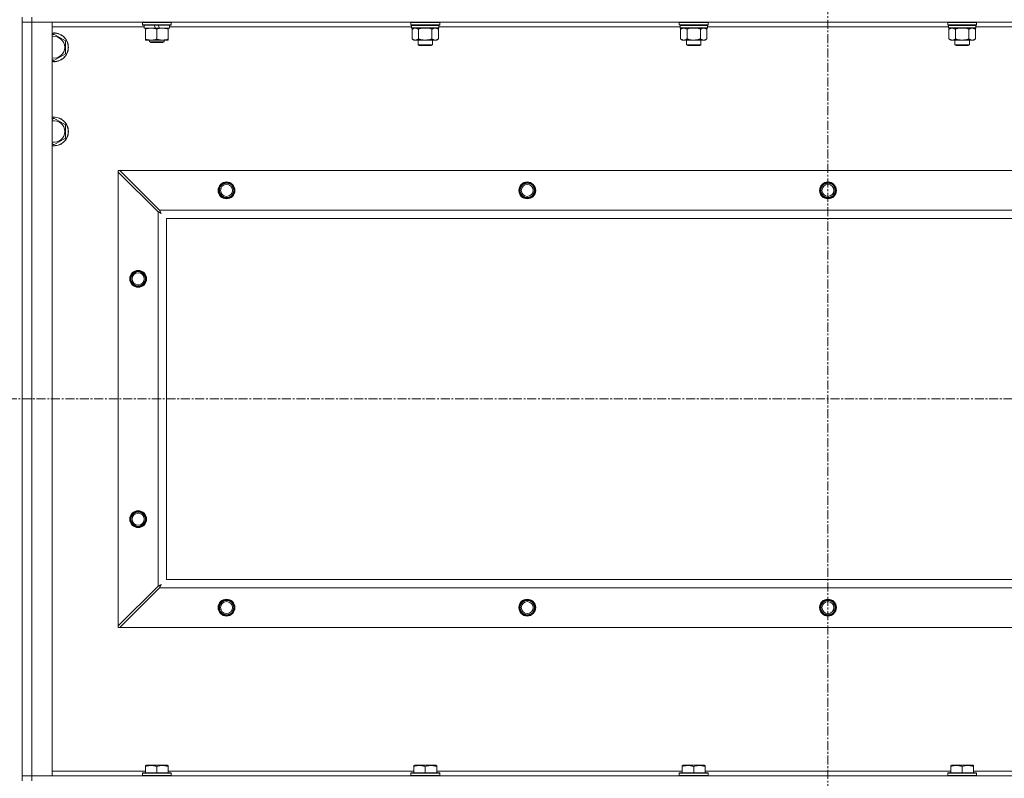
# Model space of a CAD drawing. Units: millimetres. Extents: x 0 to 30562, y -7 to 21000.
# Drawn here: x 25599 to 26417, y 15174 to 15805 of the extents above; entities that cross this region are included whole.
import ezdxf

# ---------------------------------------------------------------- set-up
doc = ezdxf.new("R2010")
doc.units = ezdxf.units.MM
doc.linetypes.add('K5LT_AXLED', pattern=[12, 7.5, -1.5, 1.5, -1.5])
doc.linetypes.add('K5LT_THIN', pattern=[0])
for name, color, linetype, true_color in [('OSI', 2, 'Continuous', 0xffff00), ('R', 1, 'Continuous', 0xff0000), ('WELDING', 7, 'Continuous', 0xffffff)]:
    doc.layers.add(name, color=color, linetype=linetype, true_color=true_color)

msp = doc.modelspace()

# ---------------------------------------------------------------- linework, layer by layer
at = {"layer": 'OSI', "color": 30, "linetype": 'K5LT_AXLED', "lineweight": 18, "true_color": 0xff8000}
for p, q in [((26270.83, 16417.29), (26270.83, 13798.29)), ((20212.83, 15489.79), (26960.83, 15489.79))]:
    msp.add_line(p, q, dxfattribs=at)
at = {"layer": 'R', "color": 7, "linetype": 'K5LT_THIN', "lineweight": 18}
for p, q in [((25600.83, 15172.29), (25600.83, 15807.29)), ((25608.83, 15807.29), (25608.83, 15803.29)), ((25600.83, 15803.29), (25608.83, 15803.29)), ((25608.83, 15803.29), (25600.83, 15803.29)), ((25608.83, 15803.29), (25625.83, 15803.29)), ((26932.83, 15803.29), (25608.83, 15803.29)), ((25608.83, 15803.29), (25608.83, 15176.29)), ((25625.83, 15803.29), (25625.83, 15176.29)), ((25702.33, 15799.29), (25625.83, 15799.29)), ((25700.83, 15802.99), (25701, 15803.29)), ((25700.83, 15801.09), (25700.83, 15802.99)), ((25700.83, 15802.99), (25724.83, 15802.99)), ((25700.83, 15801.09), (25701, 15800.79)), ((25700.83, 15801.09), (25724.83, 15801.09)), ((25701, 15800.79), (25724.66, 15800.79)), ((25702.33, 15798.29), (25702.33, 15800.79)), ((25710.53, 15800.79), (25711.7, 15798.29)), ((25713.84, 15800.79), (25715.01, 15798.29)), ((25723.33, 15798.29), (25723.33, 15800.79)), ((25924.63, 15799.29), (25723.33, 15799.29)), ((25724.83, 15802.99), (25724.66, 15803.29)), ((25724.83, 15801.09), (25724.66, 15800.79)), ((25724.83, 15801.09), (25724.83, 15802.99)), ((25924.33, 15803.29), (25924.03, 15802.99)), ((25924.03, 15801.09), (25924.03, 15802.99)), ((25924.03, 15802.99), (25936.03, 15802.99)), ((25924.03, 15801.09), (25924.33, 15800.79)), ((25924.03, 15801.09), (25936.03, 15801.09)), ((25924.33, 15800.79), (25936.03, 15800.79)), ((25924.93, 15800.79), (25924.63, 15800.49)), ((25924.63, 15798.59), (25924.63, 15800.49)), ((25924.63, 15800.49), (25947.43, 15800.49)), ((25936.03, 15802.99), (25948.03, 15802.99)), ((25936.03, 15801.09), (25948.03, 15801.09)), ((25936.03, 15800.79), (25947.73, 15800.79)), ((25947.13, 15800.79), (25947.43, 15800.49)), ((25947.43, 15798.59), (25947.43, 15800.49)), ((26147.83, 15799.29), (25947.43, 15799.29)), ((25947.73, 15803.29), (25948.03, 15802.99)), ((25948.03, 15801.09), (25947.73, 15800.79)), ((25948.03, 15801.09), (25948.03, 15802.99)), ((26147.53, 15803.29), (26147.23, 15802.99)), ((26147.23, 15801.09), (26147.23, 15802.99)), ((26147.23, 15802.99), (26159.23, 15802.99)), ((26147.23, 15801.09), (26147.53, 15800.79)), ((26147.23, 15801.09), (26159.23, 15801.09)), ((26147.53, 15800.79), (26159.23, 15800.79)), ((26148.13, 15800.79), (26147.83, 15800.49)), ((26147.83, 15798.59), (26147.83, 15800.49)), ((26147.83, 15800.49), (26170.63, 15800.49)), ((26159.23, 15802.99), (26171.23, 15802.99)), ((26159.23, 15801.09), (26171.23, 15801.09)), ((26159.23, 15800.79), (26170.93, 15800.79)), ((26170.33, 15800.79), (26170.63, 15800.49)), ((26170.63, 15798.59), (26170.63, 15800.49)), ((26371.03, 15799.29), (26170.63, 15799.29)), ((26170.93, 15803.29), (26171.23, 15802.99)), ((26171.23, 15801.09), (26170.93, 15800.79)), ((26171.23, 15801.09), (26171.23, 15802.99)), ((26370.73, 15803.29), (26370.43, 15802.99)), ((26370.43, 15801.09), (26370.43, 15802.99)), ((26370.43, 15802.99), (26382.43, 15802.99)), ((26370.43, 15801.09), (26370.73, 15800.79)), ((26370.43, 15801.09), (26382.43, 15801.09)), ((26370.73, 15800.79), (26382.43, 15800.79)), ((26371.33, 15800.79), (26371.03, 15800.49)), ((26371.03, 15798.59), (26371.03, 15800.49)), ((26371.03, 15800.49), (26393.83, 15800.49)), ((26382.43, 15802.99), (26394.43, 15802.99)), ((26382.43, 15801.09), (26394.43, 15801.09)), ((26382.43, 15800.79), (26394.13, 15800.79)), ((26393.53, 15800.79), (26393.83, 15800.49)), ((26393.83, 15798.59), (26393.83, 15800.49)), ((26594.23, 15799.29), (26393.83, 15799.29)), ((26394.13, 15803.29), (26394.43, 15802.99)), ((26394.43, 15801.09), (26394.13, 15800.79)), ((26394.43, 15801.09), (26394.43, 15802.99)), ((25625.83, 15792.39), (25627.33, 15793.26)), ((25627.33, 15793.26), (25636.83, 15787.77)), ((25702.33, 15798.29), (25711.7, 15798.29)), ((25703.33, 15797.44), (25703.33, 15798.29)), ((25703.33, 15789.14), (25703.33, 15797.44)), ((25711.7, 15798.29), (25715.01, 15798.29)), ((25712.83, 15789.14), (25712.83, 15797.44)), ((25715.01, 15798.29), (25723.33, 15798.29)), ((25722.33, 15798.29), (25722.33, 15797.44)), ((25722.33, 15789.14), (25722.33, 15797.44)), ((25924.63, 15798.59), (25924.93, 15798.29)), ((25924.63, 15798.59), (25947.43, 15798.59)), ((25924.93, 15798.29), (25947.13, 15798.29)), ((25926.51, 15798.29), (25925.03, 15797.29)), ((25925.03, 15797.29), (25925.03, 15789.29)), ((25930.53, 15797.29), (25930.53, 15789.29)), ((25941.53, 15797.29), (25941.53, 15789.29)), ((25945.56, 15798.29), (25947.03, 15797.29)), ((25947.03, 15797.29), (25947.03, 15789.29)), ((25947.43, 15798.59), (25947.13, 15798.29)), ((26147.83, 15798.59), (26148.13, 15798.29)), ((26147.83, 15798.59), (26170.63, 15798.59)), ((26148.13, 15798.29), (26170.33, 15798.29)), ((26149.71, 15798.29), (26148.23, 15797.29)), ((26148.23, 15797.29), (26148.23, 15789.29)), ((26153.73, 15797.29), (26153.73, 15789.29)), ((26164.73, 15797.29), (26164.73, 15789.29)), ((26168.76, 15798.29), (26170.23, 15797.29)), ((26170.23, 15797.29), (26170.23, 15789.29)), ((26170.63, 15798.59), (26170.33, 15798.29)), ((26371.03, 15798.59), (26371.33, 15798.29)), ((26371.03, 15798.59), (26393.83, 15798.59)), ((26371.33, 15798.29), (26393.53, 15798.29)), ((26372.91, 15798.29), (26371.43, 15797.29)), ((26371.43, 15797.29), (26371.43, 15789.29)), ((26376.93, 15797.29), (26376.93, 15789.29)), ((26387.93, 15797.29), (26387.93, 15789.29)), ((26391.96, 15798.29), (26393.43, 15797.29)), ((26393.43, 15797.29), (26393.43, 15789.29)), ((26393.83, 15798.59), (26393.53, 15798.29)), ((25636.83, 15787.77), (25636.83, 15782.29)), ((25703.33, 15788.29), (25703.33, 15789.14)), ((25708.08, 15788.29), (25703.33, 15788.29)), ((25706.83, 15788.29), (25706.83, 15786.86)), ((25706.83, 15786.86), (25707.83, 15786.29)), ((25712.83, 15786.86), (25706.83, 15786.86)), ((25712.83, 15786.29), (25707.83, 15786.29)), ((25717.58, 15788.29), (25708.08, 15788.29)), ((25718.83, 15786.86), (25712.83, 15786.86)), ((25717.83, 15786.29), (25712.83, 15786.29)), ((25722.33, 15788.29), (25717.58, 15788.29)), ((25718.83, 15786.86), (25717.83, 15786.29)), ((25718.83, 15788.29), (25718.83, 15786.86)), ((25722.33, 15789.14), (25722.33, 15788.29)), ((25926.51, 15788.29), (25925.03, 15789.29)), ((25927.78, 15788.29), (25926.51, 15788.29)), ((25936.03, 15788.29), (25927.78, 15788.29)), ((25930.03, 15784.36), (25930.03, 15788.29)), ((25931.03, 15783.79), (25930.03, 15784.36)), ((25930.03, 15784.36), (25936.03, 15784.36)), ((25931.03, 15783.79), (25936.03, 15783.79)), ((25944.28, 15788.29), (25936.03, 15788.29)), ((25936.03, 15784.36), (25942.03, 15784.36)), ((25936.03, 15783.79), (25941.03, 15783.79)), ((25941.03, 15783.79), (25942.03, 15784.36)), ((25942.03, 15784.36), (25942.03, 15788.29)), ((25945.56, 15788.29), (25944.28, 15788.29)), ((25945.56, 15788.29), (25947.03, 15789.29)), ((26149.71, 15788.29), (26148.23, 15789.29)), ((26150.98, 15788.29), (26149.71, 15788.29)), ((26159.23, 15788.29), (26150.98, 15788.29)), ((26153.23, 15784.36), (26153.23, 15788.29)), ((26154.23, 15783.79), (26153.23, 15784.36)), ((26153.23, 15784.36), (26159.23, 15784.36)), ((26154.23, 15783.79), (26159.23, 15783.79)), ((26167.48, 15788.29), (26159.23, 15788.29)), ((26159.23, 15784.36), (26165.23, 15784.36)), ((26159.23, 15783.79), (26164.23, 15783.79)), ((26164.23, 15783.79), (26165.23, 15784.36)), ((26165.23, 15784.36), (26165.23, 15788.29)), ((26168.76, 15788.29), (26167.48, 15788.29)), ((26168.76, 15788.29), (26170.23, 15789.29)), ((26372.91, 15788.29), (26371.43, 15789.29)), ((26374.18, 15788.29), (26372.91, 15788.29)), ((26382.43, 15788.29), (26374.18, 15788.29)), ((26376.43, 15784.36), (26376.43, 15788.29)), ((26377.43, 15783.79), (26376.43, 15784.36)), ((26376.43, 15784.36), (26382.43, 15784.36)), ((26377.43, 15783.79), (26382.43, 15783.79)), ((26390.68, 15788.29), (26382.43, 15788.29)), ((26382.43, 15784.36), (26388.43, 15784.36)), ((26382.43, 15783.79), (26387.43, 15783.79)), ((26387.43, 15783.79), (26388.43, 15784.36)), ((26388.43, 15784.36), (26388.43, 15788.29)), ((26391.96, 15788.29), (26390.68, 15788.29)), ((26391.96, 15788.29), (26393.43, 15789.29)), ((25636.83, 15776.8), (25627.33, 15771.32)), ((25636.83, 15782.29), (25636.83, 15776.8)), ((25627.33, 15771.32), (25625.83, 15772.18)), ((25625.83, 15722.39), (25627.33, 15723.26)), ((25627.33, 15723.26), (25636.83, 15717.77)), ((25636.83, 15717.77), (25636.83, 15712.29)), ((25636.83, 15712.29), (25636.83, 15706.8)), ((25627.33, 15701.32), (25625.83, 15702.18)), ((25636.83, 15706.8), (25627.33, 15701.32)), ((25680.83, 15679.79), (25680.83, 15678.57)), ((25682.05, 15679.79), (25680.83, 15679.79)), ((25680.83, 15301), (25680.83, 15678.57)), ((25680.83, 15678.57), (25713.83, 15645.57)), ((25715.05, 15646.79), (25682.05, 15679.79)), ((25682.05, 15679.79), (26859.62, 15679.79)), ((25713.83, 15334), (25713.83, 15645.57)), ((25715.05, 15646.79), (26826.62, 15646.79)), ((25720.83, 15639.79), (25720.83, 15339.79)), ((26820.83, 15639.79), (25720.83, 15639.79)), ((25713.83, 15334), (25680.83, 15301)), ((25682.05, 15299.79), (25715.05, 15332.79)), ((26826.62, 15332.79), (25715.05, 15332.79)), ((25720.83, 15339.79), (26820.83, 15339.79)), ((25680.83, 15301), (25680.83, 15299.79)), ((25680.83, 15299.79), (25682.05, 15299.79)), ((26859.62, 15299.79), (25682.05, 15299.79)), ((25703.33, 15184.98), (25703.86, 15185.29)), ((25703.33, 15184.13), (25703.33, 15184.98)), ((25721.8, 15185.29), (25703.86, 15185.29)), ((25722.33, 15184.98), (25721.8, 15185.29)), ((25722.33, 15184.98), (25722.33, 15184.13)), ((25926.53, 15184.98), (25927.06, 15185.29)), ((25926.53, 15184.13), (25926.53, 15184.98)), ((25945, 15185.29), (25927.06, 15185.29)), ((25945.53, 15184.98), (25945, 15185.29)), ((25945.53, 15184.98), (25945.53, 15184.13)), ((26149.73, 15184.98), (26150.26, 15185.29)), ((26149.73, 15184.13), (26149.73, 15184.98)), ((26168.2, 15185.29), (26150.26, 15185.29)), ((26168.73, 15184.98), (26168.2, 15185.29)), ((26168.73, 15184.98), (26168.73, 15184.13)), ((26372.93, 15184.98), (26373.46, 15185.29)), ((26372.93, 15184.13), (26372.93, 15184.98)), ((26391.4, 15185.29), (26373.46, 15185.29)), ((26391.93, 15184.98), (26391.4, 15185.29)), ((26391.93, 15184.98), (26391.93, 15184.13)), ((25625.83, 15180.29), (25703.33, 15180.29)), ((25700.83, 15178.49), (25701, 15178.79)), ((25700.83, 15178.49), (25700.83, 15176.59)), ((25724.83, 15178.49), (25700.83, 15178.49)), ((25724.66, 15178.79), (25701, 15178.79)), ((25703.33, 15184.13), (25703.33, 15178.79)), ((25712.83, 15184.13), (25712.83, 15178.79)), ((25722.33, 15184.13), (25722.33, 15178.79)), ((25722.33, 15180.29), (25926.53, 15180.29)), ((25724.83, 15178.49), (25724.66, 15178.79)), ((25724.83, 15178.49), (25724.83, 15176.59)), ((25924.03, 15178.49), (25924.2, 15178.79)), ((25924.03, 15178.49), (25924.03, 15176.59)), ((25948.03, 15178.49), (25924.03, 15178.49)), ((25947.86, 15178.79), (25924.2, 15178.79)), ((25926.53, 15184.13), (25926.53, 15178.79)), ((25936.03, 15184.13), (25936.03, 15178.79)), ((25945.53, 15184.13), (25945.53, 15178.79)), ((25945.53, 15180.29), (26149.73, 15180.29)), ((25948.03, 15178.49), (25947.86, 15178.79)), ((25948.03, 15178.49), (25948.03, 15176.59)), ((26147.23, 15178.49), (26147.4, 15178.79)), ((26147.23, 15178.49), (26147.23, 15176.59)), ((26171.23, 15178.49), (26147.23, 15178.49)), ((26171.06, 15178.79), (26147.4, 15178.79)), ((26149.73, 15184.13), (26149.73, 15178.79)), ((26159.23, 15184.13), (26159.23, 15178.79)), ((26168.73, 15184.13), (26168.73, 15178.79)), ((26168.73, 15180.29), (26372.93, 15180.29)), ((26171.23, 15178.49), (26171.06, 15178.79)), ((26171.23, 15178.49), (26171.23, 15176.59)), ((26370.43, 15178.49), (26370.6, 15178.79)), ((26370.43, 15178.49), (26370.43, 15176.59)), ((26394.43, 15178.49), (26370.43, 15178.49)), ((26394.26, 15178.79), (26370.6, 15178.79)), ((26372.93, 15184.13), (26372.93, 15178.79)), ((26382.43, 15184.13), (26382.43, 15178.79)), ((26391.93, 15184.13), (26391.93, 15178.79)), ((26391.93, 15180.29), (26596.13, 15180.29)), ((26394.43, 15178.49), (26394.26, 15178.79)), ((26394.43, 15178.49), (26394.43, 15176.59)), ((25608.83, 15176.29), (25600.83, 15176.29)), ((25600.83, 15176.29), (25608.83, 15176.29)), ((25625.83, 15176.29), (25608.83, 15176.29)), ((25608.83, 15176.29), (26932.83, 15176.29)), ((25608.83, 15172.29), (25608.83, 15176.29)), ((25724.83, 15176.59), (25700.83, 15176.59)), ((25700.83, 15176.59), (25701, 15176.29)), ((25724.83, 15176.59), (25724.66, 15176.29)), ((25948.03, 15176.59), (25924.03, 15176.59)), ((25924.03, 15176.59), (25924.2, 15176.29)), ((25948.03, 15176.59), (25947.86, 15176.29)), ((26171.23, 15176.59), (26147.23, 15176.59)), ((26147.23, 15176.59), (26147.4, 15176.29)), ((26171.23, 15176.59), (26171.06, 15176.29)), ((26394.43, 15176.59), (26370.43, 15176.59)), ((26370.43, 15176.59), (26370.6, 15176.29)), ((26394.43, 15176.59), (26394.26, 15176.29))]:
    msp.add_line(p, q, dxfattribs=at)
for centre, radius in [((25770.83, 15663.29), 7), ((25770.83, 15663.29), 6.5), ((25770.83, 15663.29), 6), ((25770.83, 15663.29), 5), ((26020.83, 15663.29), 7), ((26020.83, 15663.29), 6.5), ((26020.83, 15663.29), 6), ((26020.83, 15663.29), 5), ((26270.83, 15663.29), 7), ((26270.83, 15663.29), 6.5), ((26270.83, 15663.29), 6), ((26270.83, 15663.29), 5), ((25697.33, 15589.79), 7), ((25697.33, 15589.79), 6.5), ((25697.33, 15589.79), 6), ((25697.33, 15589.79), 5), ((25697.33, 15389.79), 7), ((25697.33, 15389.79), 6.5), ((25697.33, 15389.79), 6), ((25697.33, 15389.79), 5), ((25770.83, 15316.29), 7), ((25770.83, 15316.29), 6.5), ((25770.83, 15316.29), 6), ((25770.83, 15316.29), 5), ((26020.83, 15316.29), 7), ((26020.83, 15316.29), 6.5), ((26020.83, 15316.29), 6), ((26020.83, 15316.29), 5), ((26270.83, 15316.29), 7), ((26270.83, 15316.29), 6.5), ((26270.83, 15316.29), 6), ((26270.83, 15316.29), 5)]:
    msp.add_circle(centre, radius, dxfattribs=at)
for centre, radius, start, end in [((25627.33, 15782.29), 12, 0, 97.18076), ((25627.33, 15782.29), 11.83, 0, 97.28649), ((25627.33, 15782.29), 8.97, 0, 99.62375), ((25627.33, 15782.29), 11.83, 262.71351, 0), ((25627.33, 15782.29), 12, 262.81924, 0), ((25627.33, 15782.29), 8.97, 260.37625, 0), ((25627.33, 15712.29), 12, 0, 97.18076), ((25627.33, 15712.29), 11.83, 0, 97.28649), ((25627.33, 15712.29), 8.97, 0, 99.62375), ((25627.33, 15712.29), 8.97, 260.37625, 0), ((25627.33, 15712.29), 11.83, 262.71351, 0), ((25627.33, 15712.29), 12, 262.81924, 0)]:
    msp.add_arc(centre, radius, start, end, dxfattribs=at)
at = {"layer": 'WELDING', "color": 7, "linetype": 'K5LT_THIN', "lineweight": 18}
for p, q in [((25930.53, 15797.29), (25932.33, 15797.82)), ((25932.33, 15797.82), (25934.16, 15798.16)), ((25934.16, 15798.16), (25936.03, 15798.29)), ((25936.03, 15798.29), (25937.9, 15798.16)), ((25937.9, 15798.16), (25939.74, 15797.82)), ((25939.74, 15797.82), (25941.53, 15797.29)), ((26153.73, 15797.29), (26155.53, 15797.82)), ((26155.53, 15797.82), (26157.36, 15798.16)), ((26157.36, 15798.16), (26159.23, 15798.29)), ((26159.23, 15798.29), (26161.1, 15798.16)), ((26161.1, 15798.16), (26162.94, 15797.82)), ((26162.94, 15797.82), (26164.73, 15797.29)), ((26376.93, 15797.29), (26378.73, 15797.82)), ((26378.73, 15797.82), (26380.56, 15798.16)), ((26380.56, 15798.16), (26382.43, 15798.29)), ((26382.43, 15798.29), (26384.3, 15798.16)), ((26384.3, 15798.16), (26386.14, 15797.82)), ((26386.14, 15797.82), (26387.93, 15797.29)), ((25713.83, 15645.57), (25714.24, 15645.36)), ((25714.24, 15645.36), (25714.38, 15645.28)), ((25714.38, 15645.28), (25714.39, 15645.28)), ((25714.39, 15645.28), (25714.42, 15645.26)), ((25714.42, 15645.26), (25714.47, 15645.24)), ((25714.47, 15645.24), (25714.57, 15645.18)), ((25714.57, 15645.18), (25714.77, 15645.08)), ((25714.77, 15645.08), (25714.92, 15645)), ((25714.92, 15645), (25714.93, 15644.99)), ((25714.93, 15644.99), (25714.95, 15644.98)), ((25714.95, 15644.98), (25715, 15644.95)), ((25715, 15644.95), (25715.1, 15644.9)), ((25715.13, 15646.62), (25715.05, 15646.79)), ((25715.1, 15644.9), (25715.29, 15644.8)), ((25715.23, 15646.44), (25715.13, 15646.62)), ((25715.28, 15646.34), (25715.23, 15646.44)), ((25715.31, 15646.29), (25715.28, 15646.34)), ((25715.29, 15644.8), (25715.45, 15644.71)), ((25715.32, 15646.27), (25715.31, 15646.29)), ((25715.33, 15646.25), (25715.32, 15646.27)), ((25715.42, 15646.09), (25715.33, 15646.25)), ((25715.52, 15645.9), (25715.42, 15646.09)), ((25715.45, 15644.71), (25715.46, 15644.71)), ((25715.46, 15644.71), (25715.48, 15644.7)), ((25715.48, 15644.7), (25715.53, 15644.67)), ((25715.57, 15645.8), (25715.52, 15645.9)), ((25715.53, 15644.67), (25715.62, 15644.62)), ((25715.59, 15645.75), (25715.57, 15645.8)), ((25715.61, 15645.73), (25715.59, 15645.75)), ((25715.61, 15645.72), (25715.61, 15645.73)), ((25715.7, 15645.55), (25715.61, 15645.72)), ((25715.62, 15644.62), (25715.8, 15644.52)), ((25715.8, 15645.36), (25715.7, 15645.55)), ((25715.86, 15645.27), (25715.8, 15645.36)), ((25715.8, 15644.52), (25715.97, 15644.43)), ((25715.88, 15645.22), (25715.86, 15645.27)), ((25715.89, 15645.2), (25715.88, 15645.22)), ((25715.9, 15645.18), (25715.89, 15645.2)), ((25715.99, 15645.01), (25715.9, 15645.18)), ((25715.97, 15644.43), (25715.98, 15644.42)), ((25715.98, 15644.42), (25716, 15644.41)), ((25716.09, 15644.83), (25715.99, 15645.01)), ((25716, 15644.41), (25716.05, 15644.39)), ((25716.05, 15644.39), (25716.14, 15644.34)), ((25716.14, 15644.74), (25716.09, 15644.83)), ((25716.17, 15644.7), (25716.14, 15644.74)), ((25716.14, 15644.34), (25716.31, 15644.24)), ((25716.18, 15644.67), (25716.17, 15644.7)), ((25716.18, 15644.66), (25716.18, 15644.67)), ((25716.47, 15644.15), (25716.18, 15644.66)), ((25716.31, 15644.24), (25716.47, 15644.15)), ((25714, 15334.09), (25713.83, 15334)), ((25714.18, 15334.18), (25714, 15334.09)), ((25714.28, 15334.24), (25714.18, 15334.18)), ((25714.33, 15334.27), (25714.28, 15334.24)), ((25714.35, 15334.28), (25714.33, 15334.27)), ((25714.37, 15334.29), (25714.35, 15334.28)), ((25714.53, 15334.37), (25714.37, 15334.29)), ((25714.72, 15334.47), (25714.53, 15334.37)), ((25714.82, 15334.53), (25714.72, 15334.47)), ((25714.87, 15334.55), (25714.82, 15334.53)), ((25714.89, 15334.56), (25714.87, 15334.55)), ((25714.9, 15334.57), (25714.89, 15334.56)), ((25715.07, 15334.66), (25714.9, 15334.57)), ((25715.05, 15332.79), (25715.26, 15333.2)), ((25715.26, 15334.76), (25715.07, 15334.66)), ((25715.35, 15334.81), (25715.26, 15334.76)), ((25715.26, 15333.2), (25715.34, 15333.33)), ((25715.34, 15333.35), (25715.36, 15333.37)), ((25715.34, 15333.33), (25715.34, 15333.35)), ((25715.4, 15334.84), (25715.35, 15334.81)), ((25715.36, 15333.37), (25715.38, 15333.42)), ((25715.38, 15333.42), (25715.44, 15333.52)), ((25715.42, 15334.85), (25715.4, 15334.84)), ((25715.44, 15334.85), (25715.42, 15334.85)), ((25715.61, 15334.95), (25715.44, 15334.85)), ((25715.44, 15333.52), (25715.54, 15333.73)), ((25715.54, 15333.73), (25715.62, 15333.87)), ((25715.79, 15335.05), (25715.61, 15334.95)), ((25715.62, 15333.87), (25715.63, 15333.88)), ((25715.63, 15333.88), (25715.64, 15333.91)), ((25715.64, 15333.91), (25715.67, 15333.96)), ((25715.67, 15333.96), (25715.72, 15334.05)), ((25715.72, 15334.05), (25715.82, 15334.24)), ((25715.88, 15335.1), (25715.79, 15335.05)), ((25715.82, 15334.24), (25715.91, 15334.4)), ((25715.92, 15335.12), (25715.88, 15335.1)), ((25715.91, 15334.41), (25715.92, 15334.44)), ((25715.91, 15334.4), (25715.91, 15334.41)), ((25715.95, 15335.13), (25715.92, 15335.12)), ((25715.92, 15334.44), (25715.95, 15334.48)), ((25715.96, 15335.14), (25715.95, 15335.13)), ((25715.95, 15334.48), (25716, 15334.58)), ((25716.47, 15335.43), (25715.96, 15335.14)), ((25716, 15334.58), (25716.1, 15334.76)), ((25716.1, 15334.76), (25716.19, 15334.92)), ((25716.19, 15334.92), (25716.2, 15334.94)), ((25716.2, 15334.94), (25716.21, 15334.96)), ((25716.21, 15334.96), (25716.23, 15335)), ((25716.23, 15335), (25716.28, 15335.09)), ((25716.28, 15335.09), (25716.38, 15335.27)), ((25716.38, 15335.27), (25716.47, 15335.43))]:
    msp.add_line(p, q, dxfattribs=at)
for points, knots in [([(25712.83, 15797.44), (25712.27, 15797.63), (25711.46, 15797.86), (25710.46, 15798.07), (25709.87, 15798.16), (25709.34, 15798.23), (25708.75, 15798.27), (25708.13, 15798.29), (25707.52, 15798.28), (25707.07, 15798.25), (25706.57, 15798.2), (25705.93, 15798.11), (25704.79, 15797.89), (25703.91, 15797.63), (25703.33, 15797.44)], [0, 0, 0, 0, 2.72415, 3.912285, 4.716446, 5.530362, 6.353984, 7.500189, 8.40607, 9.211142, 9.605533, 10.761675, 12.184093, 15, 15, 15, 15]), ([(25722.33, 15797.44), (25721.77, 15797.63), (25720.96, 15797.86), (25719.96, 15798.07), (25719.37, 15798.16), (25718.84, 15798.23), (25718.25, 15798.27), (25717.63, 15798.29), (25717.02, 15798.28), (25716.57, 15798.25), (25716.07, 15798.2), (25715.43, 15798.11), (25714.29, 15797.89), (25713.41, 15797.63), (25712.83, 15797.44)], [0, 0, 0, 0, 2.72415, 3.912285, 4.716446, 5.530362, 6.353984, 7.500189, 8.40607, 9.211142, 9.605533, 10.761675, 12.184093, 15, 15, 15, 15]), ([(25925.03, 15797.29), (25925.21, 15797.41), (25925.5, 15797.59), (25925.96, 15797.84), (25926.38, 15798.02), (25926.84, 15798.17), (25927.23, 15798.25), (25927.55, 15798.28), (25927.72, 15798.29), (25927.78, 15798.29)], [0, 0, 0, 0, 2.066603, 3.173746, 5.147824, 6.604769, 8.158967, 9.382212, 10, 10, 10, 10]), ([(25927.78, 15798.29), (25927.91, 15798.29), (25928.16, 15798.27), (25928.56, 15798.21), (25928.99, 15798.09), (25929.42, 15797.92), (25929.94, 15797.67), (25930.29, 15797.45), (25930.53, 15797.29)], [0, 0, 0, 0, 1.223859, 2.39982, 3.845706, 5.448847, 6.557806, 9, 9, 9, 9]), ([(25941.53, 15797.29), (25941.71, 15797.41), (25942, 15797.59), (25942.46, 15797.84), (25942.88, 15798.02), (25943.34, 15798.17), (25943.73, 15798.25), (25944.05, 15798.28), (25944.22, 15798.29), (25944.28, 15798.29)], [0, 0, 0, 0, 2.066603, 3.173746, 5.147824, 6.604769, 8.158967, 9.382212, 10, 10, 10, 10]), ([(25944.28, 15798.29), (25944.41, 15798.29), (25944.66, 15798.27), (25945.06, 15798.21), (25945.49, 15798.09), (25945.92, 15797.92), (25946.44, 15797.67), (25946.79, 15797.45), (25947.03, 15797.29)], [0, 0, 0, 0, 1.223859, 2.39982, 3.845706, 5.448847, 6.557806, 9, 9, 9, 9]), ([(26148.23, 15797.29), (26148.41, 15797.41), (26148.7, 15797.59), (26149.16, 15797.84), (26149.58, 15798.02), (26150.04, 15798.17), (26150.43, 15798.25), (26150.75, 15798.28), (26150.92, 15798.29), (26150.98, 15798.29)], [0, 0, 0, 0, 2.066603, 3.173746, 5.147824, 6.604769, 8.158967, 9.382212, 10, 10, 10, 10]), ([(26150.98, 15798.29), (26151.11, 15798.29), (26151.36, 15798.27), (26151.76, 15798.21), (26152.19, 15798.09), (26152.62, 15797.92), (26153.14, 15797.67), (26153.49, 15797.45), (26153.73, 15797.29)], [0, 0, 0, 0, 1.223859, 2.39982, 3.845706, 5.448847, 6.557806, 9, 9, 9, 9]), ([(26164.73, 15797.29), (26164.91, 15797.41), (26165.2, 15797.59), (26165.66, 15797.84), (26166.08, 15798.02), (26166.54, 15798.17), (26166.93, 15798.25), (26167.25, 15798.28), (26167.42, 15798.29), (26167.48, 15798.29)], [0, 0, 0, 0, 2.066603, 3.173746, 5.147824, 6.604769, 8.158967, 9.382212, 10, 10, 10, 10]), ([(26167.48, 15798.29), (26167.61, 15798.29), (26167.86, 15798.27), (26168.26, 15798.21), (26168.69, 15798.09), (26169.12, 15797.92), (26169.64, 15797.67), (26169.99, 15797.45), (26170.23, 15797.29)], [0, 0, 0, 0, 1.223859, 2.39982, 3.845706, 5.448847, 6.557806, 9, 9, 9, 9]), ([(26371.43, 15797.29), (26371.61, 15797.41), (26371.9, 15797.59), (26372.36, 15797.84), (26372.78, 15798.02), (26373.24, 15798.17), (26373.63, 15798.25), (26373.95, 15798.28), (26374.12, 15798.29), (26374.18, 15798.29)], [0, 0, 0, 0, 2.066603, 3.173746, 5.147824, 6.604769, 8.158967, 9.382212, 10, 10, 10, 10]), ([(26374.18, 15798.29), (26374.31, 15798.29), (26374.56, 15798.27), (26374.96, 15798.21), (26375.39, 15798.09), (26375.82, 15797.92), (26376.34, 15797.67), (26376.69, 15797.45), (26376.93, 15797.29)], [0, 0, 0, 0, 1.223859, 2.39982, 3.845706, 5.448847, 6.557806, 9, 9, 9, 9]), ([(26387.93, 15797.29), (26388.11, 15797.41), (26388.4, 15797.59), (26388.86, 15797.84), (26389.28, 15798.02), (26389.74, 15798.17), (26390.13, 15798.25), (26390.45, 15798.28), (26390.62, 15798.29), (26390.68, 15798.29)], [0, 0, 0, 0, 2.066603, 3.173746, 5.147824, 6.604769, 8.158967, 9.382212, 10, 10, 10, 10]), ([(26390.68, 15798.29), (26390.81, 15798.29), (26391.06, 15798.27), (26391.46, 15798.21), (26391.89, 15798.09), (26392.32, 15797.92), (26392.84, 15797.67), (26393.19, 15797.45), (26393.43, 15797.29)], [0, 0, 0, 0, 1.223859, 2.39982, 3.845706, 5.448847, 6.557806, 9, 9, 9, 9]), ([(25703.33, 15789.14), (25703.83, 15788.97), (25704.59, 15788.75), (25705.56, 15788.53), (25706.23, 15788.42), (25706.84, 15788.34), (25707.46, 15788.3), (25707.88, 15788.29), (25708.08, 15788.29)], [0, 0, 0, 0, 2.905563, 4.375924, 5.511195, 6.679161, 7.850161, 9, 9, 9, 9]), ([(25708.08, 15788.29), (25708.3, 15788.29), (25708.73, 15788.3), (25709.37, 15788.35), (25710.01, 15788.43), (25710.81, 15788.57), (25711.75, 15788.79), (25712.48, 15789.02), (25712.83, 15789.14)], [0, 0, 0, 0, 1.192024, 2.404251, 3.60809, 4.765234, 6.955738, 9, 9, 9, 9]), ([(25712.83, 15789.14), (25713.33, 15788.97), (25714.09, 15788.75), (25715.06, 15788.53), (25715.73, 15788.42), (25716.34, 15788.34), (25716.96, 15788.3), (25717.38, 15788.29), (25717.58, 15788.29)], [0, 0, 0, 0, 2.905563, 4.375924, 5.511195, 6.679161, 7.850161, 9, 9, 9, 9]), ([(25717.58, 15788.29), (25717.8, 15788.29), (25718.23, 15788.3), (25718.87, 15788.35), (25719.51, 15788.43), (25720.31, 15788.57), (25721.25, 15788.79), (25721.98, 15789.02), (25722.33, 15789.14)], [0, 0, 0, 0, 1.192024, 2.404251, 3.60809, 4.765234, 6.955738, 9, 9, 9, 9]), ([(25927.78, 15788.29), (25927.65, 15788.29), (25927.4, 15788.3), (25927.01, 15788.37), (25926.57, 15788.48), (25926.15, 15788.65), (25925.63, 15788.91), (25925.27, 15789.12), (25925.03, 15789.29)], [0, 0, 0, 0, 1.223859, 2.39982, 3.845706, 5.448847, 6.557806, 9, 9, 9, 9]), ([(25930.53, 15789.29), (25930.35, 15789.16), (25930.06, 15788.99), (25929.6, 15788.74), (25929.18, 15788.55), (25928.72, 15788.4), (25928.33, 15788.32), (25928.01, 15788.29), (25927.84, 15788.29), (25927.78, 15788.29)], [0, 0, 0, 0, 2.066603, 3.173746, 5.147824, 6.604769, 8.158967, 9.382212, 10, 10, 10, 10]), ([(25936.03, 15788.29), (25935.89, 15788.29), (25935.62, 15788.29), (25935.2, 15788.31), (25934.79, 15788.34), (25934.25, 15788.39), (25933.59, 15788.49), (25932.66, 15788.67), (25931.83, 15788.88), (25931.07, 15789.11), (25930.71, 15789.23), (25930.53, 15789.29)], [0, 0, 0, 0, 1.619608, 3.239216, 4.858824, 6.478431, 9.606212, 12.733992, 17.553195, 19.776598, 22, 22, 22, 22]), ([(25941.53, 15789.29), (25941.42, 15789.25), (25941.11, 15789.15), (25940.52, 15788.97), (25939.7, 15788.74), (25938.84, 15788.56), (25938.05, 15788.43), (25937.49, 15788.36), (25937.04, 15788.32), (25936.7, 15788.3), (25936.37, 15788.29), (25936.14, 15788.29), (25936.03, 15788.29)], [0, 0, 0, 0, 1.445393, 3.758023, 7.226967, 11.441055, 14.080791, 16.720528, 18.040396, 19.360264, 20.680132, 22, 22, 22, 22]), ([(25944.28, 15788.29), (25944.15, 15788.29), (25943.9, 15788.3), (25943.51, 15788.37), (25943.07, 15788.48), (25942.65, 15788.65), (25942.13, 15788.91), (25941.77, 15789.12), (25941.53, 15789.29)], [0, 0, 0, 0, 1.223859, 2.39982, 3.845706, 5.448847, 6.557806, 9, 9, 9, 9]), ([(25947.03, 15789.29), (25946.85, 15789.16), (25946.56, 15788.99), (25946.1, 15788.74), (25945.68, 15788.55), (25945.22, 15788.4), (25944.83, 15788.32), (25944.51, 15788.29), (25944.34, 15788.29), (25944.28, 15788.29)], [0, 0, 0, 0, 2.066603, 3.173746, 5.147824, 6.604769, 8.158967, 9.382212, 10, 10, 10, 10]), ([(26150.98, 15788.29), (26150.85, 15788.29), (26150.6, 15788.3), (26150.21, 15788.37), (26149.77, 15788.48), (26149.35, 15788.65), (26148.83, 15788.91), (26148.47, 15789.12), (26148.23, 15789.29)], [0, 0, 0, 0, 1.223859, 2.39982, 3.845706, 5.448847, 6.557806, 9, 9, 9, 9]), ([(26153.73, 15789.29), (26153.55, 15789.16), (26153.26, 15788.99), (26152.8, 15788.74), (26152.38, 15788.55), (26151.92, 15788.4), (26151.53, 15788.32), (26151.21, 15788.29), (26151.04, 15788.29), (26150.98, 15788.29)], [0, 0, 0, 0, 2.066603, 3.173746, 5.147824, 6.604769, 8.158967, 9.382212, 10, 10, 10, 10]), ([(26159.23, 15788.29), (26159.09, 15788.29), (26158.82, 15788.29), (26158.4, 15788.31), (26157.99, 15788.34), (26157.45, 15788.39), (26156.79, 15788.49), (26155.86, 15788.67), (26155.03, 15788.88), (26154.27, 15789.11), (26153.91, 15789.23), (26153.73, 15789.29)], [0, 0, 0, 0, 1.619608, 3.239216, 4.858824, 6.478431, 9.606212, 12.733992, 17.553195, 19.776598, 22, 22, 22, 22]), ([(26164.73, 15789.29), (26164.62, 15789.25), (26164.31, 15789.15), (26163.72, 15788.97), (26162.9, 15788.74), (26162.04, 15788.56), (26161.25, 15788.43), (26160.69, 15788.36), (26160.24, 15788.32), (26159.9, 15788.3), (26159.57, 15788.29), (26159.34, 15788.29), (26159.23, 15788.29)], [0, 0, 0, 0, 1.445393, 3.758023, 7.226967, 11.441055, 14.080791, 16.720528, 18.040396, 19.360264, 20.680132, 22, 22, 22, 22]), ([(26167.48, 15788.29), (26167.35, 15788.29), (26167.1, 15788.3), (26166.71, 15788.37), (26166.27, 15788.48), (26165.85, 15788.65), (26165.33, 15788.91), (26164.97, 15789.12), (26164.73, 15789.29)], [0, 0, 0, 0, 1.223859, 2.39982, 3.845706, 5.448847, 6.557806, 9, 9, 9, 9]), ([(26170.23, 15789.29), (26170.05, 15789.16), (26169.76, 15788.99), (26169.3, 15788.74), (26168.88, 15788.55), (26168.42, 15788.4), (26168.03, 15788.32), (26167.71, 15788.29), (26167.54, 15788.29), (26167.48, 15788.29)], [0, 0, 0, 0, 2.066603, 3.173746, 5.147824, 6.604769, 8.158967, 9.382212, 10, 10, 10, 10]), ([(26374.18, 15788.29), (26374.05, 15788.29), (26373.8, 15788.3), (26373.41, 15788.37), (26372.97, 15788.48), (26372.55, 15788.65), (26372.03, 15788.91), (26371.67, 15789.12), (26371.43, 15789.29)], [0, 0, 0, 0, 1.223859, 2.39982, 3.845706, 5.448847, 6.557806, 9, 9, 9, 9]), ([(26376.93, 15789.29), (26376.75, 15789.16), (26376.46, 15788.99), (26376, 15788.74), (26375.58, 15788.55), (26375.12, 15788.4), (26374.73, 15788.32), (26374.41, 15788.29), (26374.24, 15788.29), (26374.18, 15788.29)], [0, 0, 0, 0, 2.066603, 3.173746, 5.147824, 6.604769, 8.158967, 9.382212, 10, 10, 10, 10]), ([(26382.43, 15788.29), (26382.29, 15788.29), (26382.02, 15788.29), (26381.6, 15788.31), (26381.19, 15788.34), (26380.65, 15788.39), (26379.99, 15788.49), (26379.06, 15788.67), (26378.23, 15788.88), (26377.47, 15789.11), (26377.11, 15789.23), (26376.93, 15789.29)], [0, 0, 0, 0, 1.619608, 3.239216, 4.858824, 6.478431, 9.606212, 12.733992, 17.553195, 19.776598, 22, 22, 22, 22]), ([(26387.93, 15789.29), (26387.82, 15789.25), (26387.51, 15789.15), (26386.92, 15788.97), (26386.1, 15788.74), (26385.24, 15788.56), (26384.45, 15788.43), (26383.89, 15788.36), (26383.44, 15788.32), (26383.1, 15788.3), (26382.77, 15788.29), (26382.54, 15788.29), (26382.43, 15788.29)], [0, 0, 0, 0, 1.445393, 3.758023, 7.226967, 11.441055, 14.080791, 16.720528, 18.040396, 19.360264, 20.680132, 22, 22, 22, 22]), ([(26390.68, 15788.29), (26390.55, 15788.29), (26390.3, 15788.3), (26389.91, 15788.37), (26389.47, 15788.48), (26389.05, 15788.65), (26388.53, 15788.91), (26388.17, 15789.12), (26387.93, 15789.29)], [0, 0, 0, 0, 1.223859, 2.39982, 3.845706, 5.448847, 6.557806, 9, 9, 9, 9]), ([(26393.43, 15789.29), (26393.25, 15789.16), (26392.96, 15788.99), (26392.5, 15788.74), (26392.08, 15788.55), (26391.62, 15788.4), (26391.23, 15788.32), (26390.91, 15788.29), (26390.74, 15788.29), (26390.68, 15788.29)], [0, 0, 0, 0, 2.066603, 3.173746, 5.147824, 6.604769, 8.158967, 9.382212, 10, 10, 10, 10]), ([(25712.83, 15184.13), (25712.4, 15184.28), (25711.83, 15184.45), (25711.14, 15184.62), (25710.72, 15184.71), (25710.26, 15184.8), (25709.79, 15184.87), (25709.3, 15184.93), (25708.74, 15184.97), (25708.11, 15184.99), (25707.59, 15184.98), (25707.13, 15184.95), (25706.6, 15184.9), (25705.84, 15184.79), (25704.72, 15184.56), (25703.86, 15184.31), (25703.33, 15184.13)], [0, 0, 0, 0, 2.392038, 3.094773, 3.749673, 4.638938, 5.533553, 6.273967, 7.269403, 8.499731, 9.554906, 10.026159, 10.962726, 12.336972, 14.092661, 17, 17, 17, 17]), ([(25722.33, 15184.13), (25721.9, 15184.28), (25721.33, 15184.45), (25720.64, 15184.62), (25720.22, 15184.71), (25719.76, 15184.8), (25719.29, 15184.87), (25718.8, 15184.93), (25718.24, 15184.97), (25717.61, 15184.99), (25717.09, 15184.98), (25716.63, 15184.95), (25716.1, 15184.9), (25715.34, 15184.79), (25714.22, 15184.56), (25713.36, 15184.31), (25712.83, 15184.13)], [0, 0, 0, 0, 2.392038, 3.094773, 3.749673, 4.638938, 5.533553, 6.273967, 7.269403, 8.499731, 9.554906, 10.026159, 10.962726, 12.336972, 14.092661, 17, 17, 17, 17]), ([(25936.03, 15184.13), (25935.6, 15184.28), (25935.03, 15184.45), (25934.34, 15184.62), (25933.92, 15184.71), (25933.46, 15184.8), (25932.99, 15184.87), (25932.5, 15184.93), (25931.94, 15184.97), (25931.31, 15184.99), (25930.79, 15184.98), (25930.33, 15184.95), (25929.8, 15184.9), (25929.04, 15184.79), (25927.92, 15184.56), (25927.06, 15184.31), (25926.53, 15184.13)], [0, 0, 0, 0, 2.392038, 3.094773, 3.749673, 4.638938, 5.533553, 6.273967, 7.269403, 8.499731, 9.554906, 10.026159, 10.962726, 12.336972, 14.092661, 17, 17, 17, 17]), ([(25945.53, 15184.13), (25945.1, 15184.28), (25944.53, 15184.45), (25943.84, 15184.62), (25943.42, 15184.71), (25942.96, 15184.8), (25942.49, 15184.87), (25942, 15184.93), (25941.44, 15184.97), (25940.81, 15184.99), (25940.29, 15184.98), (25939.83, 15184.95), (25939.3, 15184.9), (25938.54, 15184.79), (25937.42, 15184.56), (25936.56, 15184.31), (25936.03, 15184.13)], [0, 0, 0, 0, 2.392038, 3.094773, 3.749673, 4.638938, 5.533553, 6.273967, 7.269403, 8.499731, 9.554906, 10.026159, 10.962726, 12.336972, 14.092661, 17, 17, 17, 17]), ([(26159.23, 15184.13), (26158.8, 15184.28), (26158.23, 15184.45), (26157.54, 15184.62), (26157.12, 15184.71), (26156.66, 15184.8), (26156.19, 15184.87), (26155.7, 15184.93), (26155.14, 15184.97), (26154.51, 15184.99), (26153.99, 15184.98), (26153.53, 15184.95), (26153, 15184.9), (26152.24, 15184.79), (26151.12, 15184.56), (26150.26, 15184.31), (26149.73, 15184.13)], [0, 0, 0, 0, 2.392038, 3.094773, 3.749673, 4.638938, 5.533553, 6.273967, 7.269403, 8.499731, 9.554906, 10.026159, 10.962726, 12.336972, 14.092661, 17, 17, 17, 17]), ([(26168.73, 15184.13), (26168.3, 15184.28), (26167.73, 15184.45), (26167.04, 15184.62), (26166.62, 15184.71), (26166.16, 15184.8), (26165.69, 15184.87), (26165.2, 15184.93), (26164.64, 15184.97), (26164.01, 15184.99), (26163.49, 15184.98), (26163.03, 15184.95), (26162.5, 15184.9), (26161.74, 15184.79), (26160.62, 15184.56), (26159.76, 15184.31), (26159.23, 15184.13)], [0, 0, 0, 0, 2.392038, 3.094773, 3.749673, 4.638938, 5.533553, 6.273967, 7.269403, 8.499731, 9.554906, 10.026159, 10.962726, 12.336972, 14.092661, 17, 17, 17, 17]), ([(26382.43, 15184.13), (26382, 15184.28), (26381.43, 15184.45), (26380.74, 15184.62), (26380.32, 15184.71), (26379.86, 15184.8), (26379.39, 15184.87), (26378.9, 15184.93), (26378.34, 15184.97), (26377.71, 15184.99), (26377.19, 15184.98), (26376.73, 15184.95), (26376.2, 15184.9), (26375.44, 15184.79), (26374.32, 15184.56), (26373.46, 15184.31), (26372.93, 15184.13)], [0, 0, 0, 0, 2.392038, 3.094773, 3.749673, 4.638938, 5.533553, 6.273967, 7.269403, 8.499731, 9.554906, 10.026159, 10.962726, 12.336972, 14.092661, 17, 17, 17, 17]), ([(26391.93, 15184.13), (26391.5, 15184.28), (26390.93, 15184.45), (26390.24, 15184.62), (26389.82, 15184.71), (26389.36, 15184.8), (26388.89, 15184.87), (26388.4, 15184.93), (26387.84, 15184.97), (26387.21, 15184.99), (26386.69, 15184.98), (26386.23, 15184.95), (26385.7, 15184.9), (26384.94, 15184.79), (26383.82, 15184.56), (26382.96, 15184.31), (26382.43, 15184.13)], [0, 0, 0, 0, 2.392038, 3.094773, 3.749673, 4.638938, 5.533553, 6.273967, 7.269403, 8.499731, 9.554906, 10.026159, 10.962726, 12.336972, 14.092661, 17, 17, 17, 17])]:
    msp.add_open_spline(points, degree=3, knots=knots, dxfattribs=at)

doc.saveas('drawing.dxf')
